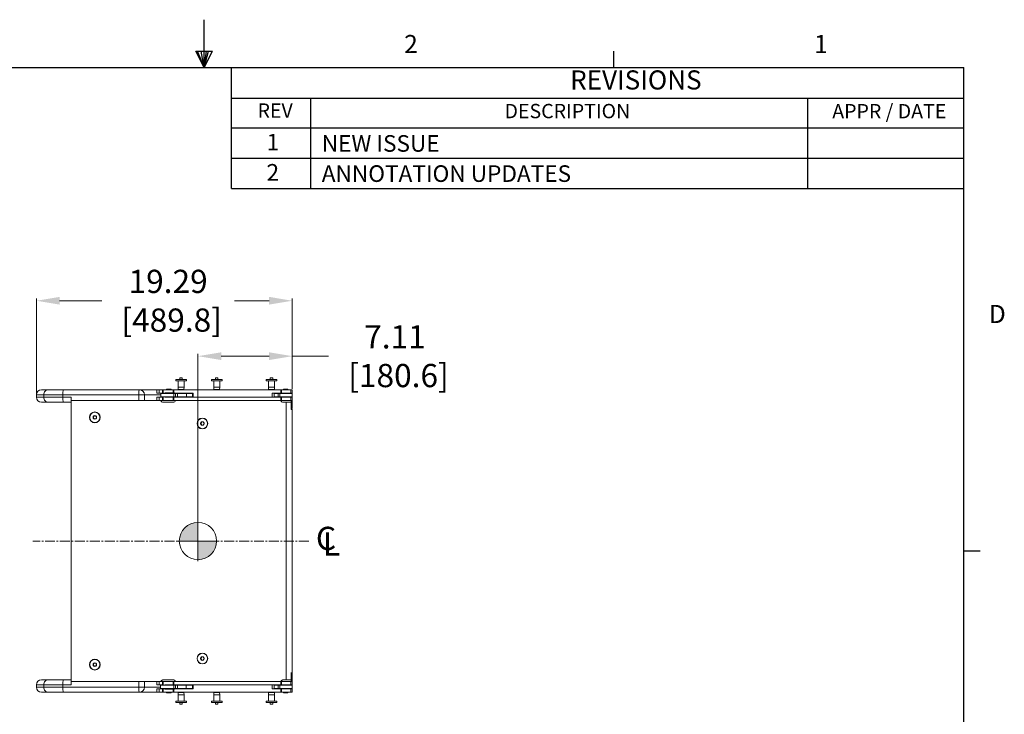
# Model space of a CAD drawing. Extents: x 30 to 151, y -26 to 127.
# Drawn here: x 77 to 151, y 75 to 127 of the extents above; entities that cross this region are included whole.
import ezdxf

# ---------------------------------------------------------------- set-up
doc = ezdxf.new("R2010")
doc.units = 0
doc.header["$MEASUREMENT"] = 0
doc.header["$PDSIZE"] = -1
doc.linetypes.add('CENTER2', pattern=[1.125, 0.75, -0.125, 0.125, -0.125])
doc.layers.get('0').update_dxf_attribs({"lineweight": 0, "plot": 0})
doc.layers.get('DEFPOINTS').update_dxf_attribs({"lineweight": 0})
for name, color, linetype, lineweight in [('Center', 1, 'CENTER2', 15), ('Object', 7, 'Continuous', 18), ('Titleblock', 7, 'Continuous', 25), ('Titleblock Text', 7, 'Continuous', 20)]:
    doc.layers.add(name, color=color, linetype=linetype, lineweight=lineweight)
doc.layers.add('Dimension', color=7, linetype='Continuous', lineweight=18, true_color=0x307fe2)
doc.layers.add('Text', color=7, linetype='Continuous', lineweight=20, true_color=0x307fe2)
doc.styles.add('SLDTEXTSTYLE0', font='txt', dxfattribs={"width": 0.75})
doc.styles.get("Standard").update_dxf_attribs({"font": 'arial.ttf', "height": 1.75})
doc.dimstyles.new('Mech Spech Vert', dxfattribs={"dimtxt": 1.75, "dimasz": 1.75, "dimexe": 0.18, "dimexo": 0.0625, "dimgap": 1, "dimtad": 0, "dimtih": 1, "dimtoh": 1, "dimzin": 0, "dimdsep": 46, "dimtxsty": 'Standard', "dimcen": 0, "dimclrd": 256, "dimclre": 256, "dimclrt": 256, "dimadec": 0, "dimazin": 0, "dimtfac": 1, "dimtofl": 0, "dimtmove": 0, "dimatfit": 3, "dimfxl": 1, "dimtolj": 1, "dimtzin": 0, "dimlwd": -1, "dimlwe": -1, "dimarcsym": 0})

# ---------------------------------------------------------------- blocks, each defined once
blk = doc.blocks.new('TICK')
at = {"color": 7, "linetype": 'Continuous'}
blk.add_line((0, 0), (0, 0.0848), dxfattribs=at)
blk = doc.blocks.new('*U43')
at = {"layer": 'Object', "color": 0, "lineweight": 0, "transparency": 16777216}
for p, q in [((0, 0.28125), (0, 1.52625)), ((-1.52625, 0), (-0.28125, 0)), ((0.28125, 0), (1.52625, 0)), ((0, -1.52625), (0, -0.28125))]:
    blk.add_line(p, q, dxfattribs=at)
at = {"layer": 'Object', "color": 0, "linetype": 'Continuous', "lineweight": 0, "transparency": 16777216}
for p, q in [((-0.140625, 0), (0.140625, 0)), ((0, -0.140625), (0, 0.140625))]:
    blk.add_line(p, q, dxfattribs=at)
blk = doc.blocks.new('*D45')
at = {"layer": 'DEFPOINTS', "color": 0, "transparency": 16777216}
for p in [(97.152, 105.761), (97.152, 99.061), (77.867, 98.588)]:
    blk.add_point(p, dxfattribs=at)
at = {"layer": 'Dimension', "color": 150, "true_color": 0x307fe2, "transparency": 16777216}
for p, q in [((77.867, 98.651), (77.867, 105.941)), ((79.617, 105.761), (82.794, 105.761)), ((95.402, 105.761), (92.791, 105.761)), ((97.152, 99.123), (97.152, 105.941))]:
    blk.add_line(p, q, dxfattribs=at)
for points in [[(79.617, 106.053), (79.617, 105.47), (77.867, 105.761)], [(95.402, 106.053), (95.402, 105.47), (97.152, 105.761)]]:
    blk.add_solid(points, dxfattribs=at)
at = {"layer": 'Dimension', "color": 150, "true_color": 0x307fe2, "transparency": 16777216, "insert": (87.793, 105.761), "char_height": 1.75, "attachment_point": 5}
blk.add_mtext('\\A1;19.29\\P [489.8]', dxfattribs=at)
blk = doc.blocks.new('*D46')
at = {"layer": 'DEFPOINTS', "color": 0, "transparency": 16777216}
for p in [(97.152, 101.586), (97.152, 99.061), (90.043, 87.664)]:
    blk.add_point(p, dxfattribs=at)
at = {"layer": 'Dimension', "color": 150, "true_color": 0x307fe2, "transparency": 16777216}
for p, q in [((90.043, 87.727), (90.043, 101.766)), ((97.152, 99.123), (97.152, 101.766)), ((91.793, 101.586), (95.402, 101.586)), ((97.152, 101.586), (99.89, 101.586))]:
    blk.add_line(p, q, dxfattribs=at)
for points in [[(91.793, 101.878), (91.793, 101.295), (90.043, 101.586)], [(95.402, 101.878), (95.402, 101.295), (97.152, 101.586)]]:
    blk.add_solid(points, dxfattribs=at)
at = {"layer": 'Dimension', "color": 150, "true_color": 0x307fe2, "transparency": 16777216, "insert": (104.888, 101.586), "char_height": 1.75, "attachment_point": 5}
blk.add_mtext('\\A1;7.11\\P [180.6]', dxfattribs=at)

msp = doc.modelspace()

# ---------------------------------------------------------------- hatches: boundary and pattern name
at = {"layer": 'Object', "lineweight": 0}
h = msp.add_hatch(color=256, dxfattribs=at)
h.paths.add_polyline_path([(90.043, 87.664), (90.043, 89.07, 0.414214), (88.637, 87.664)])
h.paths.add_polyline_path([(90.043, 86.258, 0.414214), (91.449, 87.664), (90.043, 87.664)])

# ---------------------------------------------------------------- linework, layer by layer
at = {"layer": 'Center'}
msp.add_line((98.393, 87.664), (77.606, 87.664), dxfattribs=at)
at = {"layer": 'Object'}
for p, q in [((88.367, 99.821), (88.367, 99.737)), ((89.18, 99.821), (88.367, 99.821)), ((88.367, 99.737), (89.18, 99.737)), ((88.372, 99.826), (89.175, 99.826)), ((89.175, 99.732), (88.372, 99.732)), ((88.528, 99.732), (88.531, 99.732)), ((88.532, 99.731), (88.533, 99.731)), ((88.533, 99.731), (88.535, 99.73)), ((88.535, 99.73), (88.535, 99.73)), ((88.542, 99.717), (88.542, 99.717)), ((88.542, 99.717), (88.542, 99.256)), ((89.005, 99.717), (88.542, 99.717)), ((88.683, 99.946), (88.864, 99.946)), ((88.683, 99.946), (88.683, 99.826)), ((88.864, 99.826), (88.864, 99.946)), ((89.005, 99.256), (89.005, 99.717)), ((89.18, 99.737), (89.18, 99.821)), ((91.052, 99.821), (91.052, 99.737)), ((91.865, 99.821), (91.052, 99.821)), ((91.052, 99.737), (91.865, 99.737)), ((91.057, 99.826), (91.86, 99.826)), ((91.86, 99.732), (91.057, 99.732)), ((91.213, 99.732), (91.216, 99.732)), ((91.217, 99.731), (91.218, 99.731)), ((91.22, 99.73), (91.22, 99.73)), ((91.227, 99.717), (91.227, 99.717)), ((91.227, 99.717), (91.227, 99.256)), ((91.69, 99.717), (91.227, 99.717)), ((91.368, 99.946), (91.549, 99.946)), ((91.368, 99.946), (91.368, 99.826)), ((91.549, 99.826), (91.549, 99.946)), ((91.69, 99.256), (91.69, 99.717)), ((91.865, 99.737), (91.865, 99.821)), ((95.18, 99.821), (95.18, 99.737)), ((95.993, 99.821), (95.18, 99.821)), ((95.18, 99.737), (95.993, 99.737)), ((95.185, 99.826), (95.988, 99.826)), ((95.988, 99.732), (95.185, 99.732)), ((95.341, 99.732), (95.344, 99.732)), ((95.345, 99.731), (95.346, 99.731)), ((95.346, 99.731), (95.348, 99.73)), ((95.348, 99.73), (95.348, 99.73)), ((95.355, 99.717), (95.355, 99.717)), ((95.355, 99.717), (95.355, 99.256)), ((95.818, 99.717), (95.355, 99.717)), ((95.496, 99.946), (95.677, 99.946)), ((95.496, 99.946), (95.496, 99.826)), ((95.677, 99.826), (95.677, 99.946)), ((95.818, 99.256), (95.818, 99.717)), ((95.993, 99.737), (95.993, 99.821)), ((77.867, 98.686), (77.867, 98.491)), ((78.427, 98.686), (77.867, 98.686)), ((78.242, 99.061), (78.76, 99.061)), ((78.427, 98.686), (78.427, 98.491)), ((79.856, 98.686), (78.427, 98.686)), ((78.76, 99.061), (79.921, 99.061)), ((85.577, 98.686), (79.856, 98.686)), ((79.856, 98.686), (79.856, 98.491)), ((79.921, 99.061), (85.642, 99.061)), ((85.577, 98.248), (85.577, 98.686)), ((86.007, 98.686), (85.577, 98.686)), ((85.642, 99.061), (86.952, 99.061)), ((86.007, 98.686), (86.007, 98.248)), ((87.234, 98.686), (86.007, 98.686)), ((86.952, 99.061), (86.952, 98.811)), ((87.115, 99.061), (86.952, 99.061)), ((86.952, 98.811), (87.115, 98.811)), ((87.115, 98.811), (87.115, 99.061)), ((87.363, 99.061), (87.115, 99.061)), ((87.363, 98.811), (87.115, 98.811)), ((87.234, 98.78), (87.234, 98.53)), ((88.227, 98.78), (87.234, 98.78)), ((87.363, 99.061), (87.363, 98.811)), ((87.412, 99.061), (87.363, 99.061)), ((87.363, 98.811), (87.412, 98.811)), ((87.412, 98.811), (87.412, 99.061)), ((87.412, 99.061), (88.172, 99.061)), ((87.536, 98.816), (88.286, 98.816)), ((87.536, 98.811), (87.536, 98.785)), ((87.536, 98.785), (88.286, 98.785)), ((87.566, 98.785), (87.566, 98.78)), ((87.57, 98.785), (87.57, 98.78)), ((87.704, 99.1), (87.678, 99.075)), ((87.678, 99.075), (87.678, 99.061)), ((88.013, 99.075), (87.678, 99.075)), ((87.701, 98.785), (87.701, 98.78)), ((87.704, 99.1), (87.988, 99.1)), ((87.756, 98.785), (87.756, 98.78)), ((88.013, 99.075), (87.988, 99.1)), ((88.013, 99.061), (88.013, 99.075)), ((88.066, 98.78), (88.066, 98.785)), ((88.172, 99.061), (88.172, 98.811)), ((88.213, 99.061), (88.172, 99.061)), ((88.172, 98.811), (88.213, 98.811)), ((88.213, 99.061), (96.281, 99.061)), ((88.213, 98.811), (88.213, 99.061)), ((88.213, 98.811), (89.682, 98.811)), ((88.227, 98.53), (88.227, 98.78)), ((88.227, 98.78), (88.36, 98.78)), ((88.286, 98.785), (88.286, 98.811)), ((88.286, 98.792), (88.501, 98.792)), ((88.36, 98.53), (88.36, 98.78)), ((88.36, 98.78), (88.501, 98.78)), ((88.501, 98.791), (88.472, 98.791)), ((88.501, 98.792), (88.501, 98.78)), ((88.617, 98.792), (88.501, 98.792)), ((89.174, 98.78), (88.501, 98.78)), ((88.501, 98.78), (88.501, 98.53)), ((88.542, 99.256), (88.557, 99.065)), ((89.005, 99.256), (88.542, 99.256)), ((88.542, 99.256), (89.005, 99.256)), ((88.557, 99.065), (88.99, 99.065)), ((88.617, 98.811), (88.617, 98.78)), ((88.93, 98.78), (88.93, 98.811)), ((88.987, 99.061), (88.987, 99.061)), ((88.99, 99.065), (89.005, 99.256)), ((88.994, 99.075), (88.991, 99.077)), ((88.994, 99.075), (88.991, 99.075)), ((88.994, 99.061), (88.994, 99.075)), ((89.018, 99.061), (89.018, 99.061)), ((89.018, 99.061), (89.018, 99.061)), ((89.049, 99.061), (89.049, 99.061)), ((89.058, 99.061), (89.058, 99.061)), ((89.066, 99.061), (89.066, 99.061)), ((89.082, 99.061), (89.082, 99.061)), ((89.174, 98.78), (89.174, 98.53)), ((89.174, 98.78), (89.632, 98.78)), ((89.423, 99.061), (89.423, 99.061)), ((89.436, 99.061), (89.436, 99.061)), ((89.465, 99.061), (89.465, 99.061)), ((89.495, 99.061), (89.495, 99.061)), ((89.507, 99.061), (89.507, 99.061)), ((89.508, 99.061), (89.508, 99.061)), ((89.52, 99.061), (89.52, 99.061)), ((89.55, 99.061), (89.55, 99.061)), ((89.579, 99.061), (89.579, 99.061)), ((89.591, 99.061), (89.591, 99.061)), ((89.632, 98.811), (89.632, 98.498)), ((89.682, 98.498), (89.682, 98.811)), ((89.755, 99.061), (89.755, 99.061)), ((89.758, 99.061), (89.758, 99.061)), ((89.768, 99.061), (89.768, 99.061)), ((89.77, 99.061), (89.77, 99.061)), ((89.797, 99.061), (89.797, 99.061)), ((89.8, 99.061), (89.8, 99.061)), ((89.827, 99.061), (89.827, 99.061)), ((89.83, 99.061), (89.83, 99.061)), ((89.842, 99.061), (89.842, 99.061)), ((90.025, 99.061), (90.025, 99.061)), ((90.037, 99.061), (90.037, 99.061)), ((90.067, 99.061), (90.067, 99.061)), ((90.097, 99.061), (90.097, 99.061)), ((90.109, 99.061), (90.109, 99.061)), ((90.133, 99.061), (90.133, 99.061)), ((90.138, 99.061), (90.138, 99.061)), ((90.155, 99.061), (90.155, 99.061)), ((90.162, 99.061), (90.162, 99.061)), ((90.172, 99.061), (90.172, 99.061)), ((90.203, 99.061), (90.203, 99.061)), ((90.203, 99.061), (90.203, 99.061)), ((90.205, 99.061), (90.205, 99.061)), ((90.234, 99.061), (90.234, 99.061)), ((90.243, 99.061), (90.243, 99.061)), ((90.251, 99.061), (90.251, 99.061)), ((90.267, 99.061), (90.267, 99.061)), ((90.358, 99.061), (90.358, 99.061)), ((90.37, 99.061), (90.37, 99.061)), ((90.4, 99.061), (90.4, 99.061)), ((90.43, 99.061), (90.43, 99.061)), ((90.442, 99.061), (90.442, 99.061)), ((91.227, 99.256), (91.242, 99.065)), ((91.69, 99.256), (91.227, 99.256)), ((91.227, 99.256), (91.69, 99.256)), ((91.242, 99.065), (91.675, 99.065)), ((91.675, 99.065), (91.69, 99.256)), ((95.355, 99.256), (95.37, 99.065)), ((95.818, 99.256), (95.355, 99.256)), ((95.355, 99.256), (95.818, 99.256)), ((95.37, 99.065), (95.803, 99.065)), ((95.636, 98.811), (96.281, 98.811)), ((95.636, 98.811), (95.636, 98.498)), ((95.774, 98.78), (95.774, 98.53)), ((96.079, 98.78), (95.774, 98.78)), ((95.803, 99.065), (95.818, 99.256)), ((95.896, 98.78), (95.896, 98.811)), ((96.079, 98.53), (96.079, 98.78)), ((96.079, 98.78), (96.215, 98.78)), ((96.179, 98.811), (96.179, 98.78)), ((96.213, 98.78), (96.213, 98.811)), ((96.215, 98.78), (96.215, 98.53)), ((97.152, 98.78), (96.215, 98.78)), ((96.281, 99.061), (96.281, 98.811)), ((96.329, 99.061), (96.281, 99.061)), ((96.281, 98.811), (96.329, 98.811)), ((96.329, 98.811), (96.329, 99.061)), ((96.329, 99.061), (97.045, 99.061)), ((96.329, 98.811), (97.045, 98.811)), ((96.339, 98.8), (96.339, 98.78)), ((96.339, 98.8), (96.964, 98.8)), ((96.51, 99.1), (96.485, 99.075)), ((96.485, 99.075), (96.485, 99.061)), ((96.819, 99.075), (96.485, 99.075)), ((96.51, 99.1), (96.794, 99.1)), ((96.528, 98.811), (96.528, 98.8)), ((96.776, 98.8), (96.776, 98.811)), ((96.819, 99.075), (96.794, 99.1)), ((96.819, 99.061), (96.819, 99.075)), ((96.964, 98.78), (96.964, 98.8)), ((97.045, 99.061), (97.045, 98.811)), ((97.152, 99.061), (97.045, 99.061)), ((97.045, 98.811), (97.152, 98.811)), ((97.092, 98.811), (97.092, 98.78)), ((97.152, 98.811), (97.152, 99.061)), ((97.152, 98.78), (97.152, 98.811)), ((97.152, 98.53), (97.152, 98.78)), ((77.867, 98.491), (78.427, 98.491)), ((78.76, 98.116), (78.242, 98.116)), ((78.427, 98.491), (79.856, 98.491)), ((79.921, 98.116), (78.76, 98.116)), ((79.856, 98.491), (80.492, 98.491)), ((80.492, 98.116), (79.921, 98.116)), ((80.492, 98.248), (80.492, 98.491)), ((85.577, 98.248), (80.492, 98.248)), ((80.492, 98.248), (80.492, 77.08)), ((87.242, 98.248), (80.492, 98.248)), ((86.952, 98.498), (86.952, 98.248)), ((86.952, 98.498), (87.115, 98.498)), ((87.115, 98.248), (86.952, 98.248)), ((87.363, 98.498), (87.115, 98.498)), ((87.115, 98.498), (87.115, 98.248)), ((87.363, 98.248), (87.115, 98.248)), ((88.227, 98.53), (87.234, 98.53)), ((87.281, 98.248), (87.242, 98.248)), ((88.338, 98.248), (87.281, 98.248)), ((87.363, 98.248), (87.363, 98.498)), ((87.363, 98.498), (87.412, 98.498)), ((87.412, 98.248), (87.363, 98.248)), ((88.215, 98.123), (87.365, 98.123)), ((87.412, 98.498), (87.412, 98.248)), ((87.412, 98.248), (88.172, 98.248)), ((87.442, 98.498), (87.442, 98.53)), ((87.442, 98.248), (87.442, 98.248)), ((87.502, 98.498), (87.502, 98.53)), ((87.502, 98.248), (87.502, 98.248)), ((87.536, 98.525), (87.536, 98.498)), ((87.536, 98.525), (88.286, 98.525)), ((87.536, 98.493), (88.286, 98.493)), ((87.722, 98.53), (87.722, 98.525)), ((87.722, 98.248), (87.722, 98.248)), ((87.756, 98.53), (87.756, 98.525)), ((87.97, 98.248), (87.97, 98.248)), ((88.066, 98.525), (88.066, 98.53)), ((88.172, 98.248), (88.172, 98.498)), ((88.172, 98.498), (88.213, 98.498)), ((88.213, 98.248), (88.172, 98.248)), ((88.213, 98.498), (96.281, 98.498)), ((88.213, 98.498), (88.213, 98.248)), ((88.213, 98.248), (96.281, 98.248)), ((88.227, 98.53), (88.36, 98.53)), ((88.286, 98.498), (88.286, 98.525)), ((96.283, 98.248), (88.338, 98.248)), ((88.501, 98.53), (88.36, 98.53)), ((88.501, 98.53), (89.174, 98.53)), ((88.617, 98.53), (88.617, 98.498)), ((88.617, 98.248), (88.617, 98.248)), ((88.93, 98.498), (88.93, 98.53)), ((88.93, 98.248), (88.93, 98.248)), ((88.95, 98.248), (88.95, 98.248)), ((89.632, 98.53), (89.174, 98.53)), ((89.682, 98.498), (95.636, 98.498)), ((90.484, 98.248), (90.485, 98.248)), ((90.842, 98.248), (90.841, 98.248)), ((91.302, 98.248), (91.302, 98.248)), ((91.615, 98.248), (91.615, 98.248)), ((94.612, 98.248), (94.613, 98.248)), ((94.97, 98.248), (94.969, 98.248)), ((95.43, 98.248), (95.43, 98.248)), ((95.743, 98.248), (95.743, 98.248)), ((96.079, 98.53), (95.774, 98.53)), ((95.896, 98.498), (95.896, 98.53)), ((96.215, 98.53), (96.079, 98.53)), ((96.179, 98.53), (96.179, 98.498)), ((96.213, 98.498), (96.213, 98.53)), ((97.152, 98.53), (96.215, 98.53)), ((96.281, 98.248), (96.281, 98.498)), ((96.281, 98.498), (96.329, 98.498)), ((96.329, 98.248), (96.281, 98.248)), ((96.322, 98.248), (96.283, 98.248)), ((97.077, 98.248), (96.322, 98.248)), ((96.329, 98.498), (96.329, 98.248)), ((96.329, 98.498), (97.045, 98.498)), ((96.329, 98.248), (97.045, 98.248)), ((96.339, 98.53), (96.339, 98.51)), ((96.339, 98.51), (96.964, 98.51)), ((96.701, 98.123), (96.406, 98.123)), ((96.528, 98.51), (96.528, 98.498)), ((96.528, 98.248), (96.528, 98.248)), ((96.701, 77.205), (96.701, 98.123)), ((96.701, 98.123), (97.077, 98.123)), ((96.776, 98.498), (96.776, 98.51)), ((96.776, 98.248), (96.776, 98.248)), ((96.964, 98.51), (96.964, 98.53)), ((96.964, 98.51), (97.014, 98.51)), ((97.014, 98.51), (97.014, 98.53)), ((97.045, 98.248), (97.045, 98.498)), ((97.045, 98.498), (97.152, 98.498)), ((97.152, 98.248), (97.045, 98.248)), ((97.077, 98.248), (97.077, 97.658)), ((97.077, 98.248), (97.135, 98.248)), ((97.077, 98.123), (97.077, 97.58)), ((97.092, 98.53), (97.092, 98.498)), ((97.152, 98.248), (97.135, 98.248)), ((97.135, 97.658), (97.135, 98.248)), ((97.152, 98.498), (97.152, 98.53)), ((97.152, 98.498), (97.152, 98.248)), ((97.152, 97.658), (97.152, 98.248)), ((82.275, 97.368), (82.272, 97.368)), ((97.077, 97.658), (97.108, 97.658)), ((97.135, 97.658), (97.077, 97.658)), ((97.077, 97.582), (97.108, 97.614)), ((97.152, 97.658), (97.108, 97.614)), ((97.108, 97.614), (97.108, 97.658)), ((97.108, 97.658), (97.152, 97.658)), ((97.135, 97.658), (97.152, 97.658)), ((97.135, 77.716), (97.135, 97.612)), ((97.152, 97.612), (97.135, 97.612)), ((97.152, 97.612), (97.152, 77.716)), ((82.164, 96.974), (82.137, 96.974)), ((82.137, 96.974), (82.153, 96.95)), ((82.231, 97.092), (82.164, 96.974)), ((82.164, 96.974), (82.231, 96.856)), ((82.275, 97.092), (82.204, 97.092)), ((82.204, 96.856), (82.339, 96.856)), ((82.272, 96.58), (82.275, 96.58)), ((82.339, 97.092), (82.275, 97.092)), ((82.353, 97.069), (82.339, 97.092)), ((82.339, 96.856), (82.35, 96.872)), ((90.269, 96.516), (90.243, 96.516)), ((90.337, 96.634), (90.269, 96.516)), ((90.269, 96.516), (90.337, 96.398)), ((90.381, 96.634), (90.31, 96.634)), ((90.381, 96.91), (90.377, 96.91)), ((90.445, 96.634), (90.381, 96.634)), ((90.459, 96.611), (90.445, 96.634)), ((90.31, 96.398), (90.445, 96.398)), ((90.377, 96.122), (90.381, 96.122)), ((90.445, 96.398), (90.455, 96.414)), ((82.275, 78.748), (82.272, 78.748)), ((90.269, 78.812), (90.243, 78.812)), ((90.337, 78.93), (90.269, 78.812)), ((90.269, 78.812), (90.337, 78.694)), ((90.381, 78.93), (90.31, 78.93)), ((90.31, 78.694), (90.445, 78.694)), ((90.381, 79.206), (90.377, 79.206)), ((90.445, 78.93), (90.381, 78.93)), ((90.459, 78.908), (90.445, 78.93)), ((90.445, 78.694), (90.455, 78.711)), ((82.164, 78.354), (82.137, 78.354)), ((82.231, 78.472), (82.164, 78.354)), ((82.164, 78.354), (82.231, 78.236)), ((82.275, 78.472), (82.204, 78.472)), ((82.204, 78.236), (82.339, 78.236)), ((82.272, 77.961), (82.275, 77.961)), ((82.339, 78.472), (82.275, 78.472)), ((82.353, 78.45), (82.339, 78.472)), ((82.339, 78.236), (82.35, 78.253)), ((90.377, 78.419), (90.381, 78.419)), ((78.76, 77.213), (78.242, 77.213)), ((79.921, 77.213), (78.76, 77.213)), ((80.492, 77.213), (79.921, 77.213)), ((88.215, 77.205), (87.365, 77.205)), ((96.701, 77.205), (96.406, 77.205)), ((96.701, 77.205), (97.077, 77.205)), ((97.077, 77.748), (97.077, 77.205)), ((97.077, 77.746), (97.077, 77.671)), ((97.135, 77.688), (97.077, 77.746)), ((97.077, 77.671), (97.135, 77.671)), ((97.077, 77.671), (97.077, 77.08)), ((97.077, 77.671), (97.135, 77.671)), ((97.152, 77.716), (97.135, 77.716)), ((97.135, 77.671), (97.135, 77.688)), ((97.152, 77.671), (97.135, 77.688)), ((97.135, 77.671), (97.152, 77.671)), ((97.135, 77.671), (97.152, 77.671)), ((97.135, 77.08), (97.135, 77.671)), ((97.152, 77.671), (97.152, 77.08)), ((77.867, 76.838), (77.867, 76.643)), ((77.867, 76.838), (78.427, 76.838)), ((78.427, 76.643), (77.867, 76.643)), ((78.427, 76.643), (78.427, 76.838)), ((78.427, 76.838), (79.856, 76.838)), ((79.856, 76.643), (78.427, 76.643)), ((79.856, 76.838), (80.492, 76.838)), ((79.856, 76.643), (79.856, 76.838)), ((85.577, 76.643), (79.856, 76.643)), ((80.492, 77.08), (80.492, 76.838)), ((85.577, 77.08), (80.492, 77.08)), ((87.051, 77.08), (80.492, 77.08)), ((85.577, 77.08), (85.577, 76.643)), ((86.007, 76.643), (85.577, 76.643)), ((86.007, 76.643), (86.007, 77.08)), ((87.227, 76.643), (86.007, 76.643)), ((86.952, 77.08), (86.952, 76.83)), ((87.115, 76.83), (86.952, 76.83)), ((86.952, 76.518), (86.952, 76.268)), ((86.952, 76.518), (87.115, 76.518)), ((87.051, 77.08), (87.115, 77.08)), ((87.363, 77.08), (87.115, 77.08)), ((87.115, 77.08), (87.115, 76.83)), ((87.363, 76.83), (87.115, 76.83)), ((87.115, 76.518), (87.115, 76.268)), ((87.363, 76.518), (87.115, 76.518)), ((87.227, 76.799), (87.227, 76.549)), ((88.22, 76.799), (87.227, 76.799)), ((88.22, 76.549), (87.227, 76.549)), ((87.363, 76.83), (87.363, 77.08)), ((87.363, 77.08), (87.412, 77.08)), ((87.412, 76.83), (87.363, 76.83)), ((87.363, 76.268), (87.363, 76.518)), ((87.363, 76.518), (87.412, 76.518)), ((87.412, 77.08), (87.412, 76.83)), ((87.412, 77.08), (88.172, 77.08)), ((87.412, 76.518), (87.412, 76.268)), ((87.442, 76.83), (87.442, 76.799)), ((87.487, 76.537), (87.536, 76.537)), ((87.49, 76.549), (87.756, 76.549)), ((87.502, 76.799), (87.502, 76.83)), ((87.517, 76.549), (87.517, 76.549)), ((87.517, 76.537), (87.517, 76.535)), ((87.536, 76.835), (88.286, 76.835)), ((87.536, 76.83), (87.536, 76.804)), ((87.536, 76.804), (88.286, 76.804)), ((87.536, 76.549), (87.536, 76.549)), ((87.536, 76.544), (87.536, 76.518)), ((87.536, 76.544), (88.286, 76.544)), ((87.536, 76.513), (88.286, 76.513)), ((87.586, 76.549), (87.586, 76.549)), ((87.605, 76.549), (87.605, 76.549)), ((87.626, 76.549), (87.626, 76.549)), ((87.722, 76.804), (87.722, 76.799)), ((87.722, 76.549), (87.722, 76.549)), ((87.756, 76.804), (87.756, 76.799)), ((87.756, 76.549), (87.756, 76.544)), ((88.066, 76.799), (88.066, 76.804)), ((88.066, 76.544), (88.066, 76.549)), ((88.066, 76.549), (88.108, 76.549)), ((88.108, 76.544), (88.108, 76.549)), ((88.16, 76.549), (88.108, 76.549)), ((88.16, 76.544), (88.16, 76.549)), ((88.16, 76.549), (88.617, 76.549)), ((88.172, 76.83), (88.172, 77.08)), ((88.172, 77.08), (88.213, 77.08)), ((88.213, 76.83), (88.172, 76.83)), ((88.172, 76.268), (88.172, 76.518)), ((88.172, 76.518), (88.213, 76.518)), ((88.213, 77.08), (96.281, 77.08)), ((88.213, 77.08), (88.213, 76.83)), ((88.213, 76.83), (96.281, 76.83)), ((88.213, 76.518), (89.682, 76.518)), ((88.213, 76.518), (88.213, 76.268)), ((88.22, 76.549), (88.22, 76.799)), ((88.22, 76.799), (88.35, 76.799)), ((88.22, 76.549), (88.35, 76.549)), ((88.286, 76.804), (88.286, 76.83)), ((88.286, 76.518), (88.286, 76.544)), ((88.286, 76.537), (88.617, 76.537)), ((88.35, 76.549), (88.35, 76.799)), ((88.35, 76.799), (88.491, 76.799)), ((88.491, 76.549), (88.35, 76.549)), ((89.163, 76.799), (88.491, 76.799)), ((88.491, 76.799), (88.491, 76.549)), ((88.491, 76.549), (89.163, 76.549)), ((88.617, 76.83), (88.617, 76.799)), ((88.617, 76.549), (88.617, 76.518)), ((88.93, 76.799), (88.93, 76.83)), ((88.93, 76.518), (88.93, 76.549)), ((89.163, 76.799), (89.163, 76.549)), ((89.163, 76.799), (89.632, 76.799)), ((89.632, 76.549), (89.163, 76.549)), ((89.632, 76.83), (89.632, 76.518)), ((89.682, 76.83), (95.636, 76.83)), ((89.682, 76.83), (89.682, 76.518)), ((95.636, 76.518), (95.636, 76.83)), ((95.636, 76.518), (96.281, 76.518)), ((95.774, 76.799), (95.774, 76.549)), ((96.079, 76.799), (95.774, 76.799)), ((96.079, 76.549), (95.774, 76.549)), ((95.896, 76.83), (95.896, 76.799)), ((95.896, 76.549), (95.896, 76.518)), ((96.079, 76.549), (96.079, 76.799)), ((96.079, 76.799), (96.215, 76.799)), ((96.215, 76.549), (96.079, 76.549)), ((96.179, 76.799), (96.179, 76.83)), ((96.179, 76.518), (96.179, 76.549)), ((96.213, 76.83), (96.213, 76.799)), ((96.213, 76.549), (96.213, 76.518)), ((96.215, 76.799), (96.215, 76.549)), ((97.152, 76.799), (96.215, 76.799)), ((97.152, 76.549), (96.215, 76.549)), ((96.281, 76.83), (96.281, 77.08)), ((96.281, 77.08), (96.329, 77.08)), ((96.329, 76.83), (96.281, 76.83)), ((96.281, 76.268), (96.281, 76.518)), ((96.281, 76.518), (96.329, 76.518)), ((96.329, 77.08), (96.329, 76.83)), ((96.329, 77.08), (97.045, 77.08)), ((96.329, 76.83), (97.045, 76.83)), ((96.329, 76.518), (96.329, 76.268)), ((96.329, 76.518), (97.045, 76.518)), ((96.339, 76.819), (96.339, 76.799)), ((96.964, 76.819), (96.339, 76.819)), ((96.339, 76.549), (96.339, 76.529)), ((96.339, 76.529), (96.964, 76.529)), ((96.425, 76.831), (96.425, 76.831)), ((96.528, 76.83), (96.528, 76.819)), ((96.528, 76.529), (96.528, 76.518)), ((96.776, 76.819), (96.776, 76.83)), ((96.776, 76.518), (96.776, 76.529)), ((96.858, 76.831), (96.858, 76.831)), ((96.964, 76.799), (96.964, 76.819)), ((96.964, 76.529), (96.964, 76.549)), ((97.045, 76.83), (97.045, 77.08)), ((97.045, 77.08), (97.152, 77.08)), ((97.152, 76.83), (97.045, 76.83)), ((97.045, 76.268), (97.045, 76.518)), ((97.045, 76.518), (97.152, 76.518)), ((97.092, 76.799), (97.092, 76.83)), ((97.092, 76.518), (97.092, 76.549)), ((97.152, 77.08), (97.152, 76.83)), ((97.152, 76.83), (97.152, 76.799)), ((97.152, 76.549), (97.152, 76.799)), ((97.152, 76.549), (97.152, 76.518)), ((97.152, 76.518), (97.152, 76.268)), ((78.242, 76.268), (78.76, 76.268)), ((78.76, 76.268), (79.921, 76.268)), ((79.921, 76.268), (85.642, 76.268)), ((85.642, 76.268), (86.952, 76.268)), ((87.115, 76.268), (86.952, 76.268)), ((87.363, 76.268), (87.115, 76.268)), ((87.412, 76.268), (87.363, 76.268)), ((87.412, 76.268), (88.172, 76.268)), ((87.678, 76.268), (87.678, 76.254)), ((87.678, 76.254), (88.013, 76.254)), ((87.678, 76.254), (87.704, 76.228)), ((87.988, 76.228), (87.704, 76.228)), ((87.988, 76.228), (88.013, 76.254)), ((88.013, 76.254), (88.013, 76.268)), ((88.213, 76.268), (88.172, 76.268)), ((88.213, 76.268), (96.281, 76.268)), ((88.557, 76.263), (88.542, 76.073)), ((88.542, 76.073), (89.005, 76.073)), ((88.542, 76.072), (88.542, 75.611)), ((89.005, 76.072), (88.542, 76.072)), ((88.99, 76.263), (88.557, 76.263)), ((88.986, 76.268), (88.986, 76.268)), ((89.005, 76.073), (88.99, 76.263)), ((88.991, 76.254), (88.994, 76.254)), ((88.991, 76.251), (88.994, 76.254)), ((88.994, 76.254), (88.994, 76.268)), ((88.995, 76.268), (88.995, 76.268)), ((89.005, 75.611), (89.005, 76.072)), ((89.026, 76.268), (89.026, 76.268)), ((89.057, 76.268), (89.057, 76.268)), ((89.067, 76.268), (89.067, 76.268)), ((89.421, 76.268), (89.421, 76.267)), ((89.433, 76.268), (89.433, 76.267)), ((89.463, 76.268), (89.463, 76.267)), ((89.492, 76.268), (89.492, 76.267)), ((89.505, 76.268), (89.505, 76.267)), ((90.052, 76.268), (90.052, 76.267)), ((90.065, 76.268), (90.065, 76.267)), ((90.094, 76.268), (90.094, 76.267)), ((90.124, 76.268), (90.124, 76.267)), ((90.136, 76.268), (90.136, 76.267)), ((90.151, 76.268), (90.151, 76.267)), ((90.163, 76.268), (90.163, 76.267)), ((90.193, 76.268), (90.193, 76.267)), ((90.222, 76.268), (90.222, 76.267)), ((90.234, 76.268), (90.234, 76.267)), ((90.289, 76.268), (90.289, 76.268)), ((90.304, 76.268), (90.304, 76.268)), ((90.313, 76.268), (90.313, 76.268)), ((90.353, 76.268), (90.353, 76.268)), ((90.353, 76.268), (90.353, 76.268)), ((90.393, 76.268), (90.393, 76.268)), ((90.401, 76.268), (90.401, 76.268)), ((90.417, 76.268), (90.417, 76.268)), ((90.447, 76.268), (90.447, 76.267)), ((90.459, 76.268), (90.459, 76.267)), ((90.489, 76.268), (90.489, 76.267)), ((90.518, 76.268), (90.518, 76.267)), ((90.522, 76.268), (90.522, 76.267)), ((90.53, 76.268), (90.53, 76.267)), ((90.535, 76.268), (90.535, 76.267)), ((90.564, 76.268), (90.564, 76.267)), ((90.594, 76.268), (90.594, 76.267)), ((90.606, 76.268), (90.606, 76.267)), ((90.778, 76.268), (90.778, 76.267)), ((90.79, 76.268), (90.79, 76.267)), ((90.82, 76.268), (90.82, 76.267)), ((90.821, 76.268), (90.821, 76.268)), ((90.85, 76.268), (90.85, 76.267)), ((90.852, 76.268), (90.852, 76.268)), ((90.862, 76.268), (90.862, 76.267)), ((90.915, 76.268), (90.915, 76.267)), ((90.927, 76.268), (90.927, 76.267)), ((90.956, 76.268), (90.956, 76.267)), ((90.986, 76.268), (90.986, 76.267)), ((90.998, 76.268), (90.998, 76.267)), ((91.242, 76.263), (91.227, 76.073)), ((91.227, 76.073), (91.69, 76.073)), ((91.227, 76.072), (91.227, 75.611)), ((91.69, 76.072), (91.227, 76.072)), ((91.675, 76.263), (91.242, 76.263)), ((91.69, 76.073), (91.675, 76.263)), ((91.69, 75.611), (91.69, 76.072)), ((95.37, 76.263), (95.355, 76.073)), ((95.355, 76.073), (95.818, 76.073)), ((95.355, 76.072), (95.355, 75.611)), ((95.818, 76.072), (95.355, 76.072)), ((95.803, 76.263), (95.37, 76.263)), ((95.818, 76.073), (95.803, 76.263)), ((95.818, 75.611), (95.818, 76.072)), ((96.329, 76.268), (96.281, 76.268)), ((96.329, 76.268), (97.045, 76.268)), ((96.485, 76.268), (96.485, 76.254)), ((96.485, 76.254), (96.51, 76.228)), ((96.485, 76.254), (96.819, 76.254)), ((96.794, 76.228), (96.51, 76.228)), ((96.794, 76.228), (96.819, 76.254)), ((96.819, 76.254), (96.819, 76.268)), ((97.152, 76.268), (97.045, 76.268)), ((88.367, 75.591), (88.367, 75.508)), ((89.18, 75.591), (88.367, 75.591)), ((88.367, 75.508), (89.18, 75.508)), ((88.372, 75.596), (89.175, 75.596)), ((89.175, 75.503), (88.372, 75.503)), ((88.531, 75.597), (88.528, 75.596)), ((88.542, 75.611), (88.542, 75.611)), ((88.542, 75.611), (89.005, 75.611)), ((88.683, 75.503), (88.683, 75.383)), ((88.864, 75.383), (88.683, 75.383)), ((88.864, 75.383), (88.864, 75.503)), ((89.18, 75.508), (89.18, 75.591)), ((91.052, 75.591), (91.052, 75.508)), ((91.865, 75.591), (91.052, 75.591)), ((91.052, 75.508), (91.865, 75.508)), ((91.057, 75.596), (91.86, 75.596)), ((91.86, 75.503), (91.057, 75.503)), ((91.216, 75.597), (91.213, 75.596)), ((91.227, 75.611), (91.227, 75.611)), ((91.227, 75.611), (91.69, 75.611)), ((91.368, 75.503), (91.368, 75.383)), ((91.549, 75.383), (91.368, 75.383)), ((91.549, 75.383), (91.549, 75.503)), ((91.865, 75.508), (91.865, 75.591)), ((95.18, 75.591), (95.18, 75.508)), ((95.993, 75.591), (95.18, 75.591)), ((95.18, 75.508), (95.993, 75.508)), ((95.185, 75.596), (95.988, 75.596)), ((95.988, 75.503), (95.185, 75.503)), ((95.344, 75.597), (95.341, 75.596)), ((95.355, 75.611), (95.355, 75.611)), ((95.355, 75.611), (95.818, 75.611)), ((95.496, 75.503), (95.496, 75.383)), ((95.677, 75.383), (95.496, 75.383)), ((95.677, 75.383), (95.677, 75.503)), ((95.993, 75.508), (95.993, 75.591))]:
    msp.add_line(p, q, dxfattribs=at)
at = {"layer": 'Object', "lineweight": 0}
for p, q in [((90.043, 89.07), (90.043, 86.258)), ((88.637, 87.664), (91.449, 87.664))]:
    msp.add_line(p, q, dxfattribs=at)
msp.add_circle((90.043, 87.664), 1.406, dxfattribs=at)
at = {"layer": 'Object'}
for centre, radius, start, end in [((88.372, 99.821), 0.005, 90, 180), ((88.372, 99.737), 0.005, 180, 270), ((89.175, 99.821), 0.005, 0, 90), ((89.175, 99.737), 0.005, 270, 0), ((91.057, 99.821), 0.005, 90, 180), ((91.057, 99.737), 0.005, 180, 270), ((91.86, 99.821), 0.005, 0, 90), ((91.86, 99.737), 0.005, 270, 0), ((95.185, 99.821), 0.005, 90, 180), ((95.185, 99.737), 0.005, 180, 270), ((95.988, 99.821), 0.005, 0, 90), ((95.988, 99.737), 0.005, 270, 0), ((78.242, 98.686), 0.375, 90, 180), ((87.127, 98.686), 0.375, 14.51634, 19.5111), ((88.547, 99.256), 0.005, 180, 184.39871), ((88.562, 99.066), 0.005, 184.39871, 270), ((88.985, 99.066), 0.005, 270, 355.60129), ((89, 99.256), 0.005, 355.60129, 0), ((91.232, 99.256), 0.005, 180, 184.39871), ((91.247, 99.066), 0.005, 184.39871, 270), ((91.67, 99.066), 0.005, 270, 355.60129), ((91.685, 99.256), 0.005, 355.60129, 0), ((95.36, 99.256), 0.005, 180, 184.39871), ((95.375, 99.066), 0.005, 184.39871, 270), ((95.798, 99.066), 0.005, 270, 355.60129), ((95.813, 99.256), 0.005, 355.60129, 0), ((78.242, 98.491), 0.375, 180, 270), ((78.242, 76.838), 0.375, 90, 180), ((78.242, 76.643), 0.375, 180, 270), ((87.127, 76.643), 0.375, 340.52878, 345.52249), ((88.547, 76.072), 0.005, 175.60129, 180), ((88.562, 76.263), 0.005, 90, 175.60129), ((88.985, 76.263), 0.005, 4.39871, 90), ((89, 76.072), 0.005, 0, 4.39871), ((91.232, 76.072), 0.005, 175.60129, 180), ((91.247, 76.263), 0.005, 90, 175.60129), ((91.67, 76.263), 0.005, 4.39871, 90), ((91.685, 76.072), 0.005, 0, 4.39871), ((95.36, 76.072), 0.005, 175.60129, 180), ((95.375, 76.263), 0.005, 90, 175.60129), ((95.798, 76.263), 0.005, 4.39871, 90), ((95.813, 76.072), 0.005, 0, 4.39871), ((88.372, 75.591), 0.005, 90, 180), ((88.372, 75.508), 0.005, 180, 270), ((89.175, 75.591), 0.005, 0, 90), ((89.175, 75.508), 0.005, 270, 0), ((91.057, 75.591), 0.005, 90, 180), ((91.057, 75.508), 0.005, 180, 270), ((91.86, 75.591), 0.005, 0, 90), ((91.86, 75.508), 0.005, 270, 0), ((95.185, 75.591), 0.005, 90, 180), ((95.185, 75.508), 0.005, 180, 270), ((95.988, 75.591), 0.005, 0, 90), ((95.988, 75.508), 0.005, 270, 0)]:
    msp.add_arc(centre, radius, start, end, dxfattribs=at)
at = {"layer": 'Object', "extrusion": (-2.44929e-16, 1.49976e-32, -1)}
for centre in [(-89.02, 99.717), (-91.705, 99.717), (-95.833, 99.717)]:
    msp.add_arc(centre, 0.015, 0, 90, dxfattribs=at)
at = {"layer": 'Object', "extrusion": (-2.44929e-16, -1.82272e-31, -1)}
for centre in [(-89.02, 75.611), (-91.705, 75.611), (-95.833, 75.611)]:
    msp.add_arc(centre, 0.015, 270, 0, dxfattribs=at)
at = {"layer": 'Object'}
for centre, major_axis, ratio, start_param, end_param in [((88.527, 99.717), (0, 0.015), 0.999928, 4.712389, 6.030083), ((91.212, 99.717), (0, 0.015), 0.999928, 4.712389, 6.030083), ((95.34, 99.717), (0, 0.015), 0.999928, 4.712389, 6.030083), ((85.642, 98.686), (0, 0.375), 0.173648, 0, 1.570796), ((78.76, 98.491), (0, 0.375), 0.887902, 1.570796, 3.141593), ((79.921, 98.491), (0, 0.375), 0.173648, 1.570796, 3.141593), ((87.365, 98.248), (0, -0.125), 0.984808, 4.712389, 6.283185), ((88.215, 98.248), (0, -0.125), 0.984808, 0, 1.570796), ((96.406, 98.248), (0, -0.125), 0.984808, 4.712389, 6.283185), ((82.275, 96.974), (0, -0.394), 0.984808, 0, 3.141593), ((82.272, 96.974), (0, -0.136), 0.984808, 3.665191, 4.712389), ((82.272, 96.974), (0, -0.136), 0.984808, 4.712389, 5.759587), ((82.272, 96.974), (0, -0.136), 0.984808, 2.617994, 3.665191), ((82.272, 96.974), (0, -0.136), 0.984808, 5.759587, 6.806784), ((82.272, 96.974), (0, -0.136), 0.984808, 1.570796, 2.617994), ((82.272, 96.974), (0, -0.136), 0.984808, 0.523599, 1.570796), ((90.377, 96.516), (0, -0.136), 0.984808, 3.665191, 4.712389), ((90.377, 96.516), (0, -0.136), 0.984808, 4.712389, 5.759587), ((90.377, 96.516), (0, -0.136), 0.984808, 2.617994, 3.665191), ((90.381, 96.516), (0, -0.394), 0.984808, 0, 3.141593), ((90.377, 96.516), (0, -0.136), 0.984808, 1.570796, 2.617994), ((90.377, 96.516), (0, -0.136), 0.984808, 0.523599, 1.570796), ((90.377, 96.516), (0, -0.136), 0.984808, 5.759587, 6.806784), ((82.275, 78.354), (0, -0.394), 0.984808, 0, 3.141593), ((90.377, 78.812), (0, -0.136), 0.984808, 3.665191, 4.712389), ((90.377, 78.812), (0, -0.136), 0.984808, 4.712389, 5.759587), ((90.377, 78.812), (0, -0.136), 0.984808, 2.617994, 3.665191), ((90.377, 78.812), (0, -0.136), 0.984808, 5.759587, 6.806784), ((90.381, 78.812), (0, -0.394), 0.984808, 0, 3.141593), ((90.377, 78.812), (0, -0.136), 0.984808, 1.570796, 2.617994), ((90.377, 78.812), (0, -0.136), 0.984808, 0.523599, 1.570796), ((82.272, 78.354), (0, -0.136), 0.984808, 3.665191, 4.712389), ((82.272, 78.354), (0, -0.136), 0.984808, 4.712389, 5.759587), ((82.272, 78.354), (0, -0.136), 0.984808, 2.617994, 3.665191), ((82.272, 78.354), (0, -0.136), 0.984808, 5.759587, 6.806784), ((82.272, 78.354), (0, -0.136), 0.984808, 1.570796, 2.617994), ((82.272, 78.354), (0, -0.136), 0.984808, 0.523599, 1.570796), ((87.404, 77.08), (0, -0.125), 0.984808, 3.141593, 4.712389), ((96.445, 77.08), (0, -0.125), 0.984808, 3.141593, 4.712389), ((96.766, 78.085), (-0.374, 0.368), 0.087478, 8.917068, 9.336162), ((78.76, 76.643), (0, 0.375), 0.887902, 1.570796, 3.141593), ((79.921, 76.643), (0, 0.375), 0.173648, 1.570796, 3.141593), ((85.642, 76.643), (0, -0.375), 0.972268, 0, 1.570796), ((87.127, 76.643), (0, -0.375), 0.841153, 1.230959, 1.318116), ((88.527, 75.611), (0, 0.015), 0.999928, 3.394695, 4.712389), ((91.212, 75.611), (0, 0.015), 0.999928, 3.394695, 4.712389), ((95.34, 75.611), (0, 0.015), 0.999928, 3.394695, 4.712389)]:
    msp.add_ellipse(centre, major_axis=major_axis, ratio=ratio, start_param=start_param, end_param=end_param, dxfattribs=at)
at = {"layer": 'Object', "extrusion": (0, 0, -1)}
for centre, major_axis, ratio, start_param, end_param in [((78.76, 98.686), (0, -0.375), 0.887902, 1.570796, 3.141593), ((79.921, 98.686), (0, -0.375), 0.173648, 1.570796, 3.141593), ((85.642, 98.686), (0, 0.375), 0.972268, 0, 1.570796), ((87.127, 98.686), (0, 0.375), 0.841153, 1.230263, 1.317438), ((87.404, 98.248), (0, 0.125), 0.984808, 3.141593, 4.712389), ((96.445, 98.248), (0, 0.125), 0.984808, 3.141593, 4.712389), ((96.766, 97.243), (0.374, 0.368), 0.087478, 12.05866, 12.477755), ((78.76, 76.838), (0, -0.375), 0.887902, 1.570796, 3.141593), ((79.921, 76.838), (0, -0.375), 0.173648, 1.570796, 3.141593), ((87.365, 77.08), (0, 0.125), 0.984808, 4.712389, 6.283185), ((88.215, 77.08), (0, 0.125), 0.984808, 0, 1.570796), ((96.406, 77.08), (0, 0.125), 0.984808, 4.712389, 6.283185), ((85.642, 76.643), (0, -0.375), 0.173648, 0, 1.570796)]:
    msp.add_ellipse(centre, major_axis=major_axis, ratio=ratio, start_param=start_param, end_param=end_param, dxfattribs=at)
for centre in [(82.272, 96.974), (90.377, 96.516), (82.272, 78.354), (90.377, 78.812)]:
    msp.add_ellipse(centre, major_axis=(0, 0.41), ratio=0.984808, dxfattribs=at)
at = {"layer": 'Object'}
for centre in [(82.272, 96.974), (90.377, 96.516), (82.272, 78.354), (90.377, 78.812)]:
    msp.add_ellipse(centre, major_axis=(0, -0.394), ratio=0.984808, dxfattribs=at)
for points, knots in [([(88.535, 99.73), (88.535, 99.73), (88.535, 99.73), (88.537, 99.729), (88.537, 99.728), (88.537, 99.728)], [0, 0, 0, 0, 0.149524, 0.783805, 1, 1, 1, 1]), ([(88.537, 99.728), (88.538, 99.727), (88.54, 99.725), (88.542, 99.721), (88.542, 99.718), (88.542, 99.717)], [0, 0, 0, 0, 0.361892, 0.707358, 1, 1, 1, 1]), ([(91.218, 99.731), (91.219, 99.73), (91.22, 99.73), (91.22, 99.73), (91.22, 99.73)], [0, 0, 0, 0, 0.74228, 1, 1, 1, 1]), ([(91.22, 99.73), (91.221, 99.729), (91.222, 99.729), (91.222, 99.728), (91.222, 99.728)], [0, 0, 0, 0, 0.73381, 1, 1, 1, 1]), ([(91.222, 99.728), (91.223, 99.727), (91.226, 99.725), (91.227, 99.721), (91.227, 99.718), (91.227, 99.717)], [0, 0, 0, 0, 0.361892, 0.707358, 1, 1, 1, 1]), ([(95.348, 99.73), (95.348, 99.73), (95.348, 99.73), (95.35, 99.729), (95.35, 99.728), (95.35, 99.728)], [0, 0, 0, 0, 0.149524, 0.783805, 1, 1, 1, 1]), ([(95.35, 99.728), (95.351, 99.727), (95.354, 99.725), (95.355, 99.721), (95.355, 99.718), (95.355, 99.717)], [0, 0, 0, 0, 0.361892, 0.707358, 1, 1, 1, 1]), ([(82.204, 97.092), (82.2, 97.083), (82.191, 97.063), (82.174, 97.033), (82.156, 97.003), (82.143, 96.983), (82.137, 96.974)], [0, 0, 0, 0, 0.241263, 0.49327, 0.748622, 1, 1, 1, 1]), ([(82.153, 96.95), (82.154, 96.949), (82.156, 96.945), (82.175, 96.913), (82.19, 96.885), (82.2, 96.866), (82.204, 96.856)], [0, 0, 0, 0, 0.116382, 0.416925, 0.713917, 1, 1, 1, 1]), ([(82.35, 96.872), (82.353, 96.878), (82.357, 96.884), (82.357, 96.884), (82.378, 96.918), (82.391, 96.944), (82.401, 96.964), (82.406, 96.974)], [0, 0, 0, 0, 0.173033, 0.194336, 0.467818, 0.738888, 1, 1, 1, 1]), ([(82.406, 96.974), (82.399, 96.988), (82.392, 97.002), (82.392, 97.003), (82.376, 97.033), (82.358, 97.063), (82.357, 97.063), (82.355, 97.067), (82.353, 97.069)], [0, 0, 0, 0, 0.266863, 0.288254, 0.56618, 0.847638, 0.871256, 1, 1, 1, 1]), ([(90.31, 96.634), (90.306, 96.625), (90.297, 96.605), (90.28, 96.575), (90.262, 96.545), (90.249, 96.525), (90.243, 96.516)], [0, 0, 0, 0, 0.241263, 0.49327, 0.748622, 1, 1, 1, 1]), ([(90.243, 96.516), (90.249, 96.506), (90.262, 96.487), (90.28, 96.457), (90.296, 96.427), (90.306, 96.407), (90.31, 96.398)], [0, 0, 0, 0, 0.249653, 0.504867, 0.757065, 1, 1, 1, 1]), ([(90.455, 96.414), (90.459, 96.42), (90.463, 96.426), (90.463, 96.426), (90.484, 96.46), (90.497, 96.486), (90.507, 96.506), (90.512, 96.516)], [0, 0, 0, 0, 0.173033, 0.194336, 0.467818, 0.738888, 1, 1, 1, 1]), ([(90.512, 96.516), (90.505, 96.529), (90.498, 96.544), (90.498, 96.544), (90.482, 96.575), (90.463, 96.605), (90.463, 96.605), (90.461, 96.608), (90.459, 96.611)], [0, 0, 0, 0, 0.266863, 0.288254, 0.56618, 0.847638, 0.871256, 1, 1, 1, 1]), ([(90.31, 78.93), (90.306, 78.921), (90.297, 78.902), (90.28, 78.871), (90.262, 78.841), (90.249, 78.822), (90.243, 78.812)], [0, 0, 0, 0, 0.241263, 0.49327, 0.748622, 1, 1, 1, 1]), ([(90.243, 78.812), (90.249, 78.803), (90.262, 78.784), (90.28, 78.754), (90.296, 78.723), (90.306, 78.704), (90.31, 78.694)], [0, 0, 0, 0, 0.249653, 0.504867, 0.757065, 1, 1, 1, 1]), ([(90.455, 78.711), (90.459, 78.716), (90.463, 78.723), (90.463, 78.723), (90.484, 78.757), (90.497, 78.782), (90.507, 78.803), (90.512, 78.812)], [0, 0, 0, 0, 0.173033, 0.194336, 0.467818, 0.738888, 1, 1, 1, 1]), ([(90.512, 78.812), (90.505, 78.826), (90.498, 78.841), (90.498, 78.841), (90.482, 78.872), (90.463, 78.901), (90.463, 78.902), (90.461, 78.905), (90.459, 78.908)], [0, 0, 0, 0, 0.266863, 0.288254, 0.56618, 0.847638, 0.871256, 1, 1, 1, 1]), ([(82.204, 78.472), (82.2, 78.463), (82.191, 78.444), (82.174, 78.413), (82.156, 78.383), (82.143, 78.364), (82.137, 78.354)], [0, 0, 0, 0, 0.241263, 0.49327, 0.748622, 1, 1, 1, 1]), ([(82.137, 78.354), (82.143, 78.345), (82.156, 78.326), (82.174, 78.296), (82.19, 78.265), (82.2, 78.246), (82.204, 78.236)], [0, 0, 0, 0, 0.249653, 0.504867, 0.757065, 1, 1, 1, 1]), ([(82.35, 78.253), (82.353, 78.258), (82.357, 78.265), (82.357, 78.265), (82.378, 78.299), (82.391, 78.324), (82.401, 78.344), (82.406, 78.354)], [0, 0, 0, 0, 0.173033, 0.194336, 0.467818, 0.738888, 1, 1, 1, 1]), ([(82.406, 78.354), (82.399, 78.368), (82.392, 78.383), (82.392, 78.383), (82.376, 78.413), (82.358, 78.443), (82.357, 78.443), (82.355, 78.447), (82.353, 78.45)], [0, 0, 0, 0, 0.266863, 0.288254, 0.56618, 0.847638, 0.871256, 1, 1, 1, 1]), ([(96.425, 76.831), (96.428, 76.833), (96.434, 76.836), (96.44, 76.84), (96.443, 76.842)], [0, 0, 0, 0, 0.493898, 1, 1, 1, 1]), ([(96.858, 76.831), (96.861, 76.833), (96.867, 76.836), (96.873, 76.84), (96.876, 76.842)], [0, 0, 0, 0, 0.493898, 1, 1, 1, 1]), ([(88.535, 75.599), (88.535, 75.599), (88.535, 75.598), (88.533, 75.597), (88.532, 75.597), (88.531, 75.597)], [0, 0, 0, 0, 0.159656, 0.603176, 1, 1, 1, 1]), ([(88.542, 75.609), (88.542, 75.608), (88.542, 75.607), (88.54, 75.604), (88.539, 75.602), (88.537, 75.6), (88.536, 75.599), (88.535, 75.599)], [0, 0, 0, 0, 0.150509, 0.390765, 0.61372, 0.820416, 1, 1, 1, 1]), ([(88.542, 75.611), (88.542, 75.611), (88.542, 75.611), (88.542, 75.61), (88.542, 75.609)], [0, 0, 0, 0, 0.106603, 1, 1, 1, 1]), ([(91.22, 75.599), (91.22, 75.599), (91.22, 75.598), (91.218, 75.597), (91.217, 75.597), (91.217, 75.597)], [0, 0, 0, 0, 0.159656, 0.603176, 1, 1, 1, 1]), ([(91.227, 75.609), (91.227, 75.608), (91.227, 75.607), (91.226, 75.604), (91.224, 75.602), (91.222, 75.6), (91.221, 75.599), (91.22, 75.599)], [0, 0, 0, 0, 0.150509, 0.390765, 0.61372, 0.820416, 1, 1, 1, 1]), ([(91.227, 75.611), (91.227, 75.611), (91.227, 75.611), (91.227, 75.61), (91.227, 75.609)], [0, 0, 0, 0, 0.106603, 1, 1, 1, 1]), ([(95.348, 75.599), (95.348, 75.599), (95.348, 75.598), (95.346, 75.597), (95.345, 75.597), (95.345, 75.597)], [0, 0, 0, 0, 0.159656, 0.603176, 1, 1, 1, 1]), ([(95.355, 75.609), (95.355, 75.608), (95.355, 75.607), (95.353, 75.604), (95.352, 75.602), (95.35, 75.6), (95.349, 75.599), (95.348, 75.599)], [0, 0, 0, 0, 0.150509, 0.390765, 0.61372, 0.820416, 1, 1, 1, 1]), ([(95.355, 75.611), (95.355, 75.611), (95.355, 75.611), (95.355, 75.61), (95.355, 75.609)], [0, 0, 0, 0, 0.106603, 1, 1, 1, 1])]:
    msp.add_open_spline(points, degree=3, knots=knots, dxfattribs=at)
at = {"layer": 'Titleblock', "color": 7, "linetype": 'Continuous'}
for p, q in [((90.498, 123.323), (90.498, 126.93)), ((90.498, 123.323), (89.887, 124.57)), ((89.887, 124.57), (91.141, 124.57)), ((90.498, 123.323), (90.006, 124.57)), ((90.498, 123.323), (90.289, 124.57)), ((90.498, 123.323), (91.141, 124.57)), ((90.498, 123.323), (90.834, 124.57)), ((90.498, 123.323), (90.687, 124.57)), ((33.235, 123.323), (147.762, 123.323)), ((92.573, 114.219), (92.573, 123.323)), ((147.762, -22.304), (147.762, 123.323)), ((92.572, 121.031), (147.762, 121.031)), ((98.523, 121.031), (98.523, 114.219)), ((135.964, 121.031), (135.964, 114.219)), ((92.571, 118.781), (147.762, 118.781)), ((92.57, 116.49), (147.762, 116.49)), ((92.57, 114.219), (147.762, 114.219))]:
    msp.add_line(p, q, dxfattribs=at)

# ---------------------------------------------------------------- block references
at = {"layer": 'Object', "lineweight": 0}
msp.add_blockref('*U43', (90.043, 87.664), dxfattribs=at)
at = {"layer": 'Titleblock', "linetype": 'Continuous', "xscale": 14.56266666643367, "yscale": 14.56266666643367, "zscale": 14.56266666643367}
for p in [(90.498, 123.323), (121.391, 123.323)]:
    msp.add_blockref('TICK', p, dxfattribs=at)
at = {"layer": 'Titleblock', "linetype": 'Continuous', "xscale": -14.56266666643367, "yscale": 14.56266666643367, "zscale": 14.56266666643367, "rotation": 270}
msp.add_blockref('TICK', (147.762, 86.916), dxfattribs=at)

# ---------------------------------------------------------------- texts
at = {"layer": 'Text'}
for s, p in [('1', (95.212, 117.079)), ('NEW ISSUE', (99.372, 116.984)), ('2', (95.212, 114.808)), ('ANNOTATION UPDATES', (99.372, 114.713))]:
    msp.add_text(s, height=1.25, dxfattribs=at).set_placement(p)
at = {"layer": 'Text', "char_height": 1.75, "attachment_point": 5}
for s, width, insert in [('C', 4.52832, (99.692, 87.861)), ('L', 2.2127, (100.108, 87.435))]:
    msp.add_mtext_dynamic_manual_height_columns(s, width=width, gutter_width=6, heights=[0], dxfattribs=dict(at, insert=insert))
at = {"layer": 'Titleblock', "color": 7, "char_height": 1.365, "attachment_point": 1, "style": 'SLDTEXTSTYLE0'}
for s, insert in [('2', (105.576, 125.78)), ('1', (136.469, 125.78)), ('D', (149.636, 105.446))]:
    msp.add_mtext(s, dxfattribs=dict(at, insert=insert))
at = {"layer": 'Titleblock Text', "color": 7, "style": 'SLDTEXTSTYLE0'}
for s, insert, char_height, attachment_point in [('REVISIONS', (118.09, 123.112), 1.44, 1), ('REV', (95.859, 120.627), 1.08, 2), ('DESCRIPTION', (113.146, 120.588), 1.08, 1), ('APPR / DATE', (137.841, 120.578), 1.08, 1)]:
    msp.add_mtext(s, dxfattribs=dict(at, insert=insert, char_height=char_height, attachment_point=attachment_point))

# ---------------------------------------------------------------- dimensions: what is measured, and where the dimension line sits
at = {"layer": 'Dimension'}
for base, p1, p2, picture, middle in [((97.1518949, 105.7614813), (77.8668946, 98.5881507), (97.1518949, 99.0608468), '*D45', (87.7927576, 105.7614813)), ((97.152, 101.586), (90.043, 87.664), (97.152, 99.061), '*D46', (104.888, 101.586))]:
    dim = msp.add_linear_dim(base=base, p1=p1, p2=p2, dimstyle='Mech Spech Vert', override={"dimpost": '\\X'}, dxfattribs=at)
    dim.commit()
    dim.dimension.update_dxf_attribs({"geometry": picture, "text_midpoint": middle, "dimtype": 160})

doc.saveas('drawing.dxf')
